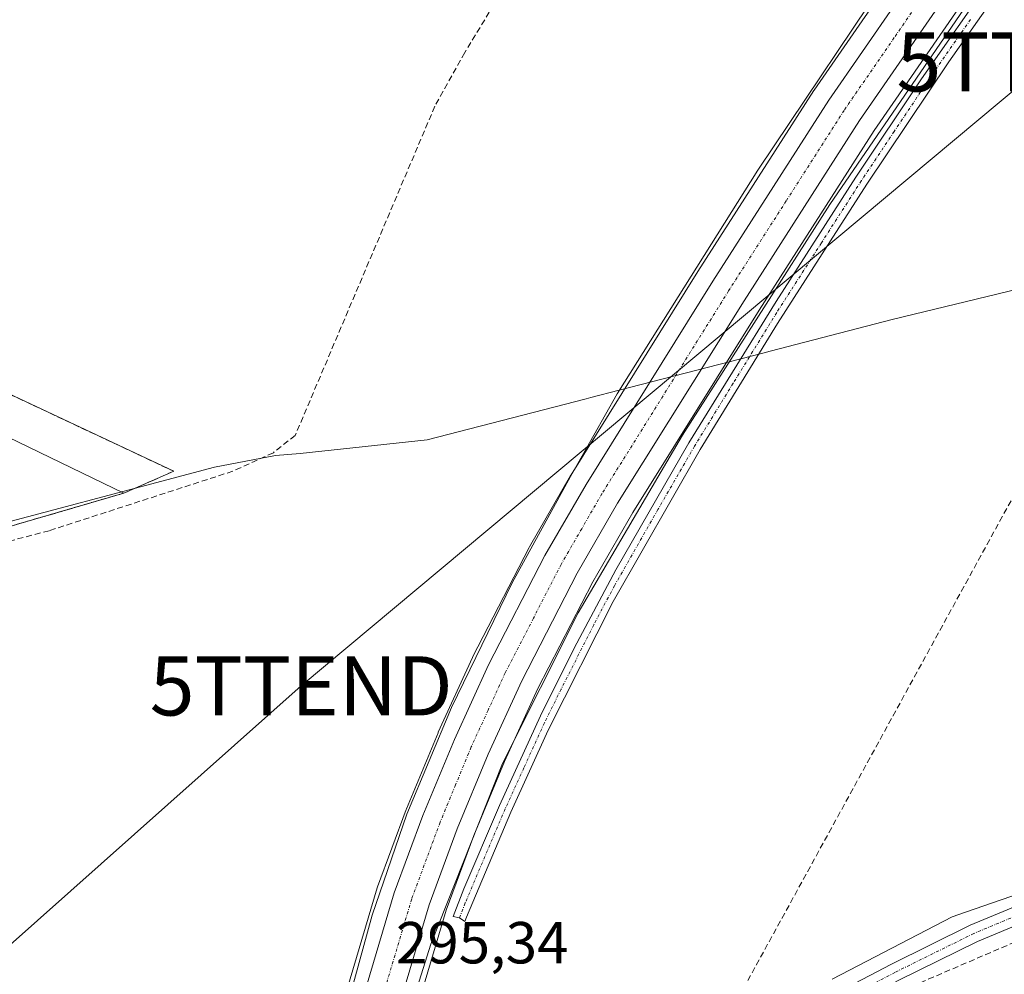
# Model space of a CAD drawing. Units: metres. Extents: x 604661 to 608129, y 4687577 to 4689942.
# Drawn here: x 605475 to 605641, y 4687891 to 4688052 of the extents above; entities that cross this region are included whole.
import ezdxf
from ezdxf.enums import TextEntityAlignment as Align

# ---------------------------------------------------------------- set-up
doc = ezdxf.new("R2010")
doc.units = ezdxf.units.M
doc.header["$MEASUREMENT"] = 0
for name, pattern in [('TRAZO_Y_PUNTO', [1, 0.5, -0.25, 0, -0.25]), ('TRAZOS', [0.75, 0.5, -0.25]), ('TRAZOSX2', [1.5, 1, -0.5])]:
    doc.linetypes.add(name, pattern=pattern)
doc.layers.get('0').update_dxf_attribs({"lineweight": 5})
for name, color, linetype, lineweight in [('Agrupación de edificios', 2, 'TRAZOSX2', 0), ('Agrupación de edificios CxS', 19, 'Continuous', 0), ('Alambrada', 19, 'TRAZOS', 0), ('Camino', 19, 'Continuous', 0), ('Camino Cxs', 19, 'Continuous', 0), ('Camino eje', 39, 'TRAZO_Y_PUNTO', 13), ('Carretera de calzada única', 19, 'Continuous', 13), ('Carretera de calzada única Cxs', 19, 'Continuous', 13), ('Carretera de calzada única eje', 19, 'TRAZO_Y_PUNTO', 0), ('Conducción de hidrocarburos lineal', 6, 'TRAZOSX2', 0), ('Corriente artificial lineal', 5, 'TRAZOSX2', 13), ('Cultivos herbáceos CxS', 92, 'Continuous', 0), ('Curva de nivel normal', 36, 'Continuous', 0), ('Edificación', 1, 'Continuous', 13), ('Edificación Cxs', 1, 'Continuous', 13), ('Municipio', 9, 'Continuous', 13), ('Municipio CxS', 142, 'Continuous', 0), ('Núcleo urbano', 19, 'Continuous', 0), ('Núcleo urbano CxS', 19, 'Continuous', 0), ('Rótulo de punto de cota en terreno', 19, 'Continuous', 0), ('Seto lineal', 92, 'TRAZOSX2', 0), ('Tendido', 6, 'Continuous', 0), ('Torre de tendido puntual', 7, 'Continuous', 0)]:
    doc.layers.add(name, color=color, linetype=linetype, lineweight=lineweight)
doc.styles.add('Arial', font='txt', dxfattribs={"height": 0.2})

# ---------------------------------------------------------------- blocks, each defined once
blk = doc.blocks.new('*U158')
at = {"layer": 'Cultivos herbáceos CxS', "color": 92, "linetype": 'Continuous', "lineweight": 0}
for points in [[(605626.33, 4688065.33, 295.09), (605609.22, 4688040.58, 295.04), (605609.16, 4688040.49, 295.04), (605589.58, 4688009.9, 295.05), (605568.13, 4687975.55, 294.81), (605568.07, 4687975.46, 294.81), (605561.13, 4687963.43, 294.59), (605561.06, 4687963.31, 294.6), (605551.54, 4687944.86, 294.6), (605551.48, 4687944.73, 294.62), (605545.69, 4687932.09, 294.7), (605545.65, 4687931.99, 294.7), (605540.33, 4687919.16, 294.74), (605540.29, 4687919.05, 294.74), (605535.43, 4687905.95, 294.72), (605535.37, 4687905.77, 294.71), (605526.7, 4687876.58, 294.34)], [(605465.28, 4687964.51, 293.87), (605492.57, 4687972.48, 293.6), (605495.87, 4687973.93, 293.76), (605500.98, 4687976.17, 293.37), (605398.52, 4688024.28, 292.93)]]:
    blk.add_polyline3d(points, dxfattribs=at)
blk = doc.blocks.new('*U182')
at = {"layer": 'Carretera de calzada única Cxs', "color": 19, "linetype": 'Continuous', "lineweight": 13}
for points in [[(605633.85, 4688060, 295.48), (605616.87, 4688035.42, 295.6), (605597.39, 4688004.98, 295.49), (605576.01, 4687970.76, 295.55), (605569.19, 4687958.94, 295.37), (605559.82, 4687940.76, 295.33), (605554.12, 4687928.35, 295.2), (605548.91, 4687915.73, 295.11), (605544.16, 4687902.94, 295.08), (605535.62, 4687874.16, 295.07)], [(605473.67, 4687735.28, 293.81), (605478.55, 4687737.46, 293.88), (605481.26, 4687739.19, 293.92), (605484.35, 4687741.85, 293.91), (605490.39, 4687749.55, 293.86), (605498.85, 4687761.69, 293.96), (605501.8, 4687766.53, 293.97), (605507.66, 4687777.83, 294), (605510.94, 4687785.48, 294.15), (605515.07, 4687797.46, 294.24), (605518.14, 4687809.73, 294.37), (605521.51, 4687830.57, 294.92), (605523.83, 4687846.94, 294.77), (605527.69, 4687867.39, 295.05), (605529.58, 4687875.73, 294.97), (605538.25, 4687904.92, 295.2), (605543.1, 4687918.01, 295.3), (605548.42, 4687930.84, 295.27), (605554.21, 4687943.48, 295.3), (605563.73, 4687961.93, 295.3), (605570.67, 4687973.96, 295.57), (605592.12, 4688008.3, 295.79), (605611.69, 4688038.87, 295.82), (605628.8, 4688063.62, 295.7)]]:
    blk.add_polyline3d(points, dxfattribs=at)
blk = doc.blocks.new('5TTEND')
blk.add_text('5TTEND', height=10).set_placement((0, 0), align=Align.MIDDLE_CENTER)

msp = doc.modelspace()

# ---------------------------------------------------------------- linework, layer by layer
at = {"layer": 'Agrupación de edificios', "color": 2, "linetype": 'TRAZOSX2', "lineweight": 0}
for points in [[(605398.52, 4688024.28, 292.93), (605500.98, 4687976.17, 293.37), (605495.87, 4687973.93, 293.76), (605492.57, 4687972.48, 293.6)], [(605492.57, 4687972.48, 293.6), (605465.28, 4687964.51, 293.87)]]:
    msp.add_polyline3d(points, dxfattribs=at)
at = {"layer": 'Agrupación de edificios CxS', "color": 19, "linetype": 'Continuous', "lineweight": 0}
msp.add_polyline3d([(605398.52, 4688024.28, 292.93), (605500.98, 4687976.17, 293.37), (605495.87, 4687973.93, 293.76), (605492.57, 4687972.48, 293.6), (605465.28, 4687964.51, 293.87)], dxfattribs=at)
at = {"layer": 'Alambrada', "color": 19, "linetype": 'TRAZOS', "lineweight": 0}
msp.add_polyline3d([(605492.57, 4687972.48, 295.56), (605465.28, 4687964.51, 296.45)], dxfattribs=at)
at = {"layer": 'Camino', "color": 19, "linetype": 'Continuous', "lineweight": 0}
for points in [[(605892.44, 4688235.98, 296.08), (605868.43, 4688229.49, 296.37), (605849.26, 4688221.92, 296.06), (605848.01, 4688221.42, 296.07), (605837.12, 4688216.89, 295.79), (605818.78, 4688209.25, 295.79), (605805.5, 4688203.12, 295.66), (605782.96, 4688191.44, 295.49), (605770.21, 4688183.54, 295.46), (605760.97, 4688176.94, 295.34), (605747.21, 4688166.49, 295.19), (605716.68, 4688141.74, 294.9), (605694.36, 4688121.87, 294.85), (605683.76, 4688110.54, 294.81), (605657.85, 4688080.16, 294.79), (605640.59, 4688057.65, 294.7), (605631.97, 4688045.37, 294.51), (605618.12, 4688024.67, 294.4), (605603.02, 4688001.13, 294.37), (605589.93, 4687979.84, 294.26), (605575.25, 4687954.14, 294.15), (605564.27, 4687932.44, 294.1), (605557.96, 4687918.57, 294.05), (605550.48, 4687900.86, 294.19)], [(605550.48, 4687900.86, 294.19), (605550.19, 4687900.11, 294.18), (605549.28, 4687900.72, 294.32), (605548.23, 4687900.96, 294.46), (605550.04, 4687905.6, 294.47), (605556.06, 4687919.68, 294.25), (605562.99, 4687934.85, 294.35), (605568.67, 4687946.28, 294.42), (605575.69, 4687959.53, 294.36), (605588.06, 4687980.96, 294.58), (605602.78, 4688004.84, 294.6), (605616.29, 4688025.87, 294.62), (605627.35, 4688042.47, 294.84), (605639.34, 4688059.66, 294.92)], [(605548.14, 4687847.54, 294.14), (605543.63, 4687850.45, 294.48), (605543.51, 4687851.18, 294.52), (605543.71, 4687852.06, 294.55), (605544.24, 4687852.79, 294.57), (605544.87, 4687853.17, 294.57), (605580.55, 4687871.05, 294.04), (605594.77, 4687878.46, 294.02), (605607.7, 4687885.23, 294.07), (605608.97, 4687885.89, 294.09), (605622.19, 4687892.85, 294.04), (605635.59, 4687899.46, 294.08), (605652.02, 4687906.32, 294.1), (605668.62, 4687912.77, 294.16), (605687.04, 4687919.66, 294.26), (605705.23, 4687927.11, 294.54), (605715.59, 4687931.97, 294.38), (605727.03, 4687937.33, 294.76)], [(605729.02, 4687934.95, 294.7), (605716.87, 4687929.25, 294.79), (605688.14, 4687916.86, 294.43), (605669.69, 4687909.96, 294.2), (605653.15, 4687903.53, 294.14), (605636.84, 4687896.72, 294.12), (605623.56, 4687890.17, 294.08), (605610.71, 4687883.41, 294.25), (605601.03, 4687878.03, 294.1), (605596.16, 4687875.79, 294.11), (605581.92, 4687868.37, 294.16), (605553.44, 4687854.1, 294.19), (605550.12, 4687852.33, 294.27), (605549.48, 4687851.91, 294.29), (605549.3, 4687851.19, 294.26), (605551.86, 4687849.57, 294.06)]]:
    msp.add_polyline3d(points, dxfattribs=at)
at = {"layer": 'Camino Cxs', "color": 19, "linetype": 'Continuous', "lineweight": 0}
for points in [[(605640.59, 4688057.65, 294.7), (605631.97, 4688045.37, 294.51), (605618.12, 4688024.67, 294.4), (605603.02, 4688001.13, 294.37), (605589.93, 4687979.84, 294.26), (605575.25, 4687954.14, 294.15), (605564.27, 4687932.44, 294.1), (605557.96, 4687918.57, 294.05), (605550.48, 4687900.86, 294.19), (605550.48, 4687900.86, 294.19), (605550.19, 4687900.11, 294.18), (605549.28, 4687900.72, 294.32), (605548.23, 4687900.96, 294.46), (605550.04, 4687905.6, 294.47), (605556.06, 4687919.68, 294.25), (605562.99, 4687934.85, 294.35), (605568.67, 4687946.28, 294.42), (605575.69, 4687959.53, 294.36), (605588.06, 4687980.96, 294.58), (605602.78, 4688004.84, 294.6), (605616.29, 4688025.87, 294.62), (605627.35, 4688042.47, 294.84), (605639.34, 4688059.66, 294.92)], [(605608.97, 4687885.89, 294.09), (605622.19, 4687892.85, 294.04), (605635.59, 4687899.46, 294.08), (605652.02, 4687906.32, 294.1), (605668.62, 4687912.77, 294.16), (605687.04, 4687919.66, 294.26), (605705.23, 4687927.11, 294.54), (605715.59, 4687931.97, 294.38), (605727.03, 4687937.33, 294.76), (605729.03, 4687934.95, 294.7), (605716.87, 4687929.25, 294.79), (605688.14, 4687916.86, 294.43), (605669.69, 4687909.96, 294.2), (605653.15, 4687903.53, 294.14), (605636.84, 4687896.72, 294.12), (605623.56, 4687890.17, 294.08)]]:
    msp.add_polyline3d(points, dxfattribs=at)
at = {"layer": 'Camino eje', "color": 39, "linetype": 'TRAZO_Y_PUNTO', "lineweight": 13}
for points in [[(605635.66, 4688052.52, 294.7), (605629.66, 4688043.92, 294.67), (605622.74, 4688033.57, 294.58), (605617.21, 4688025.27, 294.5), (605610.45, 4688014.76, 294.48), (605602.9, 4688002.99, 294.43), (605595.54, 4687991.05, 294.44), (605589, 4687980.4, 294.41), (605582.81, 4687969.69, 294.26), (605575.47, 4687956.84, 294.26), (605571.96, 4687950.21, 294.19), (605566.47, 4687939.36, 294.12), (605563.63, 4687933.65, 294.18), (605560.17, 4687926.06, 294.16), (605557.01, 4687919.13, 294.11), (605554, 4687912.09, 294.25), (605550.26, 4687903.23, 294.35), (605549.28, 4687900.72, 294.32)], [(605728.03, 4687936.14, 294.71), (605716.23, 4687930.61, 294.59), (605705.83, 4687925.73, 294.88), (605687.59, 4687918.26, 294.31), (605669.16, 4687911.37, 294.18), (605652.59, 4687904.93, 294.12), (605636.22, 4687898.09, 294.1), (605622.88, 4687891.51, 294.06), (605616.45, 4687888.13, 294.06), (605609.84, 4687884.65, 294.17), (605609.21, 4687884.32, 294.15), (605606.44, 4687882.62, 294.08), (605602.6, 4687880.72, 294.08), (605600.24, 4687879.47, 294.08), (605597.81, 4687878.35, 294.08), (605595.47, 4687877.13, 294.07), (605581.24, 4687869.71, 294.11), (605546.77, 4687852.44, 294.47), (605546.29, 4687851.84, 294.46), (605546.15, 4687851.08, 294.43), (605563.84, 4687839.66, 293.73), (605579.97, 4687829.22, 293.83), (605599.28, 4687814.58, 293.99), (605618.62, 4687800.19, 294.15)]]:
    msp.add_polyline3d(points, dxfattribs=at)
at = {"layer": 'Carretera de calzada única', "color": 19, "linetype": 'Continuous', "lineweight": 13}
for points in [[(605473.67, 4687735.28, 293.81), (605478.55, 4687737.46, 293.88), (605481.26, 4687739.19, 293.92), (605484.35, 4687741.85, 293.91), (605490.39, 4687749.55, 293.86), (605498.85, 4687761.69, 293.96), (605501.8, 4687766.53, 293.97), (605507.66, 4687777.83, 294), (605510.94, 4687785.48, 294.15), (605515.07, 4687797.46, 294.24), (605518.14, 4687809.73, 294.37), (605521.51, 4687830.57, 294.92), (605523.83, 4687846.94, 294.77), (605527.69, 4687867.39, 295.05), (605529.58, 4687875.73, 294.97), (605538.25, 4687904.92, 295.2), (605543.1, 4687918.01, 295.3), (605548.42, 4687930.84, 295.27), (605554.21, 4687943.48, 295.3), (605563.73, 4687961.93, 295.3), (605570.67, 4687973.96, 295.57), (605592.12, 4688008.3, 295.79), (605611.69, 4688038.87, 295.82), (605628.8, 4688063.62, 295.7)], [(605633.85, 4688060, 295.48), (605616.87, 4688035.42, 295.6), (605597.39, 4688004.98, 295.49), (605576.01, 4687970.76, 295.55), (605569.19, 4687958.94, 295.37), (605559.82, 4687940.76, 295.33), (605554.12, 4687928.35, 295.2), (605548.91, 4687915.73, 295.11), (605544.16, 4687902.94, 295.08), (605535.62, 4687874.16, 295.07), (605533.92, 4687866.71, 295.05), (605533.8, 4687866.12, 295.04), (605529.98, 4687845.92, 294.96), (605528.89, 4687838.21, 294.92), (605527.67, 4687829.62, 294.78), (605524.26, 4687808.48, 294.66), (605521.05, 4687795.69, 294.8), (605516.76, 4687783.23, 294.68), (605513.28, 4687775.17, 294.44), (605507.23, 4687763.46, 294.43), (605496.89, 4687746.48, 294.4)]]:
    msp.add_polyline3d(points, dxfattribs=at)
at = {"layer": 'Carretera de calzada única eje', "color": 19, "linetype": 'TRAZO_Y_PUNTO', "lineweight": 0}
msp.add_polyline3d([(605631.32, 4688061.82, 295.8), (605622.76, 4688049.43, 295.8), (605614.28, 4688037.14, 295.78), (605604.5, 4688021.85, 295.74), (605594.76, 4688006.64, 295.73), (605573.35, 4687972.37, 295.71), (605569.94, 4687966.46, 295.65), (605566.46, 4687960.44, 295.67), (605561.78, 4687951.34, 295.63), (605557.01, 4687942.12, 295.6), (605554.12, 4687935.8, 295.54), (605551.26, 4687929.59, 295.5), (605548.62, 4687923.18, 295.5), (605546.01, 4687916.87, 295.43), (605541.21, 4687903.93, 295.36), (605536.92, 4687889.53, 295.34)], dxfattribs=at)
at = {"layer": 'Conducción de hidrocarburos lineal', "color": 6, "linetype": 'TRAZOSX2', "lineweight": 0}
msp.add_polyline3d([(605312.76, 4687682.88, 293.69), (605398.84, 4687786.93, 293.61), (605412.4, 4687795.25, 293.89), (605424.63, 4687797.64, 294.29), (605438.04, 4687804.79, 293.99), (605567.91, 4687869.81, 293.94), (605595.11, 4687884.85, 294), (605667.36, 4688016.51, 294.56), (605689.53, 4688027.26, 294.55), (605847.46, 4688112.32, 294.81), (605956.06, 4688208.81, 295.2)], dxfattribs=at)
at = {"layer": 'Corriente artificial lineal', "color": 5, "linetype": 'TRAZOSX2', "lineweight": 13}
msp.add_polyline3d([(605578.51, 4688359.41, 295.06), (605593.24, 4688168.62, 294.16), (605596.1, 4688124.49, 294.45), (605594.27, 4688118.96, 294.1), (605550.16, 4688046.92, 293.81), (605545.11, 4688037.83, 293.72), (605521.52, 4687982.23, 293.7), (605517.82, 4687979.31, 293.67), (605510.95, 4687976.17, 293.45), (605479.92, 4687966.13, 293.58), (605442.45, 4687956.27, 293.66), (605439.72, 4687955.87, 293.8)], dxfattribs=at)
at = {"layer": 'Cultivos herbáceos CxS', "color": 92, "linetype": 'Continuous', "lineweight": 0}
for points in [[(605526.7, 4687876.58, 294.34), (605535.37, 4687905.77, 294.71), (605535.43, 4687905.95, 294.72), (605540.29, 4687919.05, 294.74), (605540.33, 4687919.16, 294.74), (605545.65, 4687931.99, 294.7), (605545.69, 4687932.09, 294.7), (605551.48, 4687944.73, 294.62), (605551.54, 4687944.86, 294.6), (605561.06, 4687963.31, 294.6), (605561.13, 4687963.43, 294.59), (605568.07, 4687975.46, 294.81), (605568.13, 4687975.55, 294.81), (605589.58, 4688009.9, 295.05), (605609.16, 4688040.49, 295.04), (605609.22, 4688040.58, 295.04), (605626.33, 4688065.33, 295.09)], [(605845.32, 4688064.01, 294.99), (605807.92, 4688044.44, 294.96), (605761.11, 4688032.03, 294.84), (605747.74, 4688028.76, 294.74), (605708.13, 4688019.06, 294.77), (605669.48, 4688008.96, 294.5), (605682.49, 4687992.69, 294.65), (605687.23, 4687986.33, 294.67), (605698.26, 4687972.6, 294.66), (605708.98, 4687958.8, 294.52), (605727.03, 4687937.33, 294.76), (605729.03, 4687934.95, 294.7), (605729.49, 4687934.4, 294.71), (605634.82, 4687901.68, 294.06), (605632.52, 4687900.87, 294.05), (605612.24, 4687890.35, 294.02)], [(605538.52, 4687873.4, 294.87), (605547.01, 4687901.99, 294.69), (605551.7, 4687914.64, 294.64), (605556.87, 4687927.15, 294.75), (605562.52, 4687939.45, 294.88), (605571.82, 4687957.5, 294.89), (605578.58, 4687969.22, 294.98), (605599.93, 4688003.38, 294.91), (605619.37, 4688033.76, 295.1), (605636.29, 4688058.25, 295.02)], [(605538.52, 4687873.4, 294.87), (605547.01, 4687901.99, 294.69), (605551.7, 4687914.64, 294.64), (605556.87, 4687927.15, 294.75), (605562.52, 4687939.45, 294.88), (605571.82, 4687957.5, 294.89), (605578.58, 4687969.22, 294.98), (605599.93, 4688003.38, 294.91), (605619.37, 4688033.76, 295.1), (605636.29, 4688058.25, 295.02)], [(605398.52, 4688024.28, 292.93), (605500.98, 4687976.17, 293.37), (605495.87, 4687973.93, 293.76), (605492.57, 4687972.48, 293.6), (605465.28, 4687964.51, 293.87)], [(605729.49, 4687934.4, 294.71), (605729.48, 4687934.4, 294.71), (605723.27, 4687932.25, 294.41), (605709.81, 4687927.6, 294.33), (605688.07, 4687920.08, 294.26), (605634.82, 4687901.68, 294.06), (605632.52, 4687900.87, 294.05), (605612.24, 4687890.35, 294.02)]]:
    msp.add_polyline3d(points, dxfattribs=at)
at = {"layer": 'Curva de nivel normal', "color": 36, "linetype": 'Continuous', "lineweight": 0}
for points in [[(605527.76, 4687876.55, 295), (605534.55, 4687901.16, 295), (605540.41, 4687918.26, 295), (605547.95, 4687936.26, 295), (605558.2, 4687957.31, 295), (605568.02, 4687975.28, 295), (605575.93, 4687989.24, 295), (605599.68, 4688027.07, 295), (605623.74, 4688062.92, 295)], [(605634.53, 4688054.26, 295), (605611.86, 4688021.26, 295), (605586.95, 4687982.26, 295), (605569.33, 4687952.26, 295), (605556.57, 4687926.77, 295), (605544.45, 4687896.28, 295), (605533.44, 4687861.42, 295)]]:
    msp.add_polyline3d(points, dxfattribs=at)
at = {"layer": 'Edificación', "color": 1, "linetype": 'Continuous', "lineweight": 13}
for points in [[(605398.52, 4688024.28, 295.49), (605500.98, 4687976.17, 298.04), (605492.57, 4687972.48, 295.56)], [(605492.57, 4687972.48, 295.56), (605431.89, 4688001.82, 296.32), (605430.62, 4687999.38, 296.29)]]:
    msp.add_polyline3d(points, dxfattribs=at)
at = {"layer": 'Edificación Cxs', "color": 1, "linetype": 'Continuous', "lineweight": 13}
msp.add_polyline3d([(605430.62, 4687999.38, 296.29), (605422.62, 4688005.66, 297.02), (605416.3, 4687990.44, 296.94), (605410.12, 4687992.73, 294.73), (605414.64, 4688004, 296.22), (605395.76, 4688012.5, 295.1), (605397.85, 4688018.09, 298.08), (605387.84, 4688011.78, 293.35), (605385.42, 4688015.85, 294.85), (605398.52, 4688024.28, 295.49), (605500.98, 4687976.17, 298.04), (605492.57, 4687972.48, 295.56), (605431.89, 4688001.82, 296.32), (605430.62, 4687999.38, 296.29)], close=True, dxfattribs=at)
at = {"layer": 'Municipio', "color": 9, "linetype": 'Continuous', "lineweight": 13}
msp.add_polyline3d([(605446.3, 4687960.54, 293.58), (605498.96, 4687974.52, 293.68), (605507.89, 4687976.89, 293.29), (605518.16, 4687978.85, 293.72), (605522.36, 4687979.18, 293.66), (605543.82, 4687981.47, 293.93), (605570.71, 4687988.42, 294.02), (605571.48, 4687988.62, 294.03), (605576.24, 4687989.86, 294.83), (605600.57, 4687996.15, 294.33), (605601.79, 4687996.47, 294.26), (605622.41, 4688001.8, 294.09), (605659.85, 4688010.88, 294.2), (605736.12, 4688029.37, 294.69), (605787.95, 4688043.51, 294.67), (605811.02, 4688049.14, 294.83), (605848.68, 4688066.46, 294.92), (605855.25, 4688068.88, 295.43), (605863.86, 4688072.07, 295.34), (605877.02, 4688077.13, 295.54), (605888.28, 4688081.78, 295.49), (605904.5, 4688090.26, 295.51)], dxfattribs=at)
msp.add_polyline3d([(605446.3, 4687960.54, 293.58), (605498.96, 4687974.52, 293.68), (605507.89, 4687976.89, 293.29), (605518.16, 4687978.85, 293.72), (605522.36, 4687979.18, 293.66), (605543.82, 4687981.47, 293.93), (605570.71, 4687988.42, 294.02), (605571.48, 4687988.62, 294.03), (605576.24, 4687989.86, 294.83), (605600.57, 4687996.15, 294.33), (605601.79, 4687996.47, 294.26), (605622.41, 4688001.8, 294.09), (605659.85, 4688010.88, 294.2), (605736.12, 4688029.37, 294.69), (605787.95, 4688043.51, 294.67), (605811.02, 4688049.14, 294.83), (605848.68, 4688066.46, 294.92), (605855.25, 4688068.88, 295.43), (605863.86, 4688072.07, 295.34), (605877.02, 4688077.13, 295.54), (605888.28, 4688081.78, 295.49), (605904.5, 4688090.26, 295.51)], dxfattribs=at)
at = {"layer": 'Municipio CxS', "color": 142, "linetype": 'Continuous', "lineweight": 0}
for points in [[(605904.5, 4688090.26, 295.51), (605888.28, 4688081.78, 295.49), (605877.02, 4688077.13, 295.54), (605863.86, 4688072.07, 295.34), (605855.25, 4688068.88, 295.43), (605848.68, 4688066.46, 294.92), (605811.02, 4688049.14, 294.83), (605787.95, 4688043.51, 294.67), (605736.12, 4688029.37, 294.69), (605659.85, 4688010.88, 294.2), (605622.41, 4688001.8, 294.09), (605601.79, 4687996.47, 294.26), (605600.57, 4687996.15, 294.33), (605576.24, 4687989.86, 294.83), (605571.48, 4687988.62, 294.03), (605570.71, 4687988.42, 294.02), (605543.82, 4687981.47, 293.93), (605522.36, 4687979.18, 293.66), (605518.16, 4687978.85, 293.72), (605507.89, 4687976.89, 293.29), (605498.96, 4687974.52, 293.68), (605446.3, 4687960.54, 293.58)], [(605446.3, 4687960.54, 293.58), (605498.96, 4687974.52, 293.68), (605507.89, 4687976.89, 293.29), (605518.16, 4687978.85, 293.72), (605522.36, 4687979.18, 293.66), (605543.82, 4687981.47, 293.93), (605570.71, 4687988.42, 294.02), (605571.48, 4687988.62, 294.03), (605576.24, 4687989.86, 294.83), (605600.57, 4687996.15, 294.33), (605601.79, 4687996.47, 294.26), (605622.41, 4688001.8, 294.09), (605659.85, 4688010.88, 294.2), (605736.12, 4688029.37, 294.69), (605787.95, 4688043.51, 294.67), (605811.02, 4688049.14, 294.83), (605848.68, 4688066.46, 294.92), (605855.25, 4688068.88, 295.43), (605863.86, 4688072.07, 295.34), (605877.02, 4688077.13, 295.54), (605888.28, 4688081.78, 295.49), (605904.5, 4688090.26, 295.51)], [(605904.5, 4688090.26, 295.51), (605888.28, 4688081.78, 295.49), (605877.02, 4688077.13, 295.54), (605863.86, 4688072.07, 295.34), (605855.25, 4688068.88, 295.43), (605848.68, 4688066.46, 294.92), (605811.02, 4688049.14, 294.83), (605787.95, 4688043.51, 294.67), (605736.12, 4688029.37, 294.69), (605659.85, 4688010.88, 294.2), (605622.41, 4688001.8, 294.09), (605601.79, 4687996.47, 294.26), (605600.57, 4687996.15, 294.33), (605576.24, 4687989.86, 294.83), (605571.48, 4687988.62, 294.03), (605570.71, 4687988.42, 294.02), (605543.82, 4687981.46, 293.93), (605522.36, 4687979.18, 293.66), (605518.16, 4687978.85, 293.72), (605507.89, 4687976.89, 293.29), (605498.96, 4687974.52, 293.68), (605446.3, 4687960.54, 293.58)], [(605446.3, 4687960.54, 293.58), (605498.96, 4687974.52, 293.68), (605507.89, 4687976.89, 293.29), (605518.16, 4687978.85, 293.72), (605522.36, 4687979.18, 293.66), (605543.82, 4687981.46, 293.93), (605570.71, 4687988.42, 294.02), (605571.48, 4687988.62, 294.03), (605576.24, 4687989.86, 294.83), (605600.57, 4687996.15, 294.33), (605601.79, 4687996.47, 294.26), (605622.41, 4688001.8, 294.09), (605659.85, 4688010.88, 294.2), (605736.12, 4688029.37, 294.69), (605787.95, 4688043.51, 294.67), (605811.02, 4688049.14, 294.83), (605848.68, 4688066.46, 294.92), (605855.25, 4688068.88, 295.43), (605863.86, 4688072.07, 295.34), (605877.02, 4688077.13, 295.54), (605888.28, 4688081.78, 295.49), (605904.5, 4688090.26, 295.51)]]:
    msp.add_polyline3d(points, dxfattribs=at)
at = {"layer": 'Núcleo urbano', "color": 19, "linetype": 'Continuous', "lineweight": 0}
for points in [[(605526.7, 4687876.58, 294.34), (605535.37, 4687905.77, 294.71), (605535.43, 4687905.95, 294.72), (605540.29, 4687919.05, 294.74), (605540.33, 4687919.16, 294.74), (605545.65, 4687931.99, 294.7), (605545.69, 4687932.09, 294.7), (605551.48, 4687944.73, 294.62), (605551.54, 4687944.86, 294.6), (605561.06, 4687963.31, 294.6), (605561.13, 4687963.43, 294.59), (605568.07, 4687975.46, 294.81), (605568.13, 4687975.55, 294.81), (605589.58, 4688009.9, 295.05), (605609.16, 4688040.49, 295.04), (605609.22, 4688040.58, 295.04), (605626.33, 4688065.33, 295.09)], [(605538.52, 4687873.4, 294.87), (605547.01, 4687901.99, 294.69), (605551.7, 4687914.64, 294.64), (605556.87, 4687927.15, 294.75), (605562.52, 4687939.45, 294.88), (605571.82, 4687957.5, 294.89), (605578.58, 4687969.22, 294.98), (605599.93, 4688003.38, 294.91), (605619.37, 4688033.76, 295.1), (605636.29, 4688058.25, 295.02)], [(605398.52, 4688024.28, 292.93), (605500.98, 4687976.17, 293.37), (605495.87, 4687973.93, 293.76), (605492.57, 4687972.48, 293.6), (605465.28, 4687964.51, 293.87)], [(605729.49, 4687934.4, 294.71), (605729.48, 4687934.4, 294.71), (605723.27, 4687932.25, 294.41), (605709.81, 4687927.6, 294.33), (605688.07, 4687920.08, 294.26), (605634.82, 4687901.68, 294.06), (605632.52, 4687900.87, 294.05), (605612.24, 4687890.35, 294.02)]]:
    msp.add_polyline3d(points, dxfattribs=at)
at = {"layer": 'Núcleo urbano CxS', "color": 19, "linetype": 'Continuous', "lineweight": 0}
for points in [[(605526.7, 4687876.58, 294.34), (605535.37, 4687905.77, 294.71), (605535.43, 4687905.95, 294.72), (605540.29, 4687919.05, 294.74), (605540.33, 4687919.16, 294.74), (605545.65, 4687931.99, 294.7), (605545.69, 4687932.09, 294.7), (605551.48, 4687944.73, 294.62), (605551.54, 4687944.86, 294.6), (605561.06, 4687963.31, 294.6), (605561.13, 4687963.43, 294.59), (605568.07, 4687975.46, 294.81), (605568.13, 4687975.55, 294.81), (605589.58, 4688009.9, 295.05), (605609.16, 4688040.49, 295.04), (605609.22, 4688040.58, 295.04), (605626.33, 4688065.33, 295.09)], [(605636.29, 4688058.25, 295.02), (605619.37, 4688033.76, 295.1), (605599.93, 4688003.38, 294.91), (605578.58, 4687969.22, 294.98), (605571.82, 4687957.5, 294.89), (605562.52, 4687939.45, 294.88), (605556.87, 4687927.15, 294.75), (605551.7, 4687914.64, 294.64), (605547.01, 4687901.99, 294.69), (605538.52, 4687873.4, 294.87)], [(605398.52, 4688024.28, 292.93), (605500.98, 4687976.17, 293.37), (605495.87, 4687973.93, 293.76), (605492.57, 4687972.48, 293.6), (605465.28, 4687964.51, 293.87)], [(605612.24, 4687890.35, 294.02), (605632.52, 4687900.87, 294.05), (605634.82, 4687901.68, 294.06), (605729.49, 4687934.4, 294.71), (605742.95, 4687918.37, 294.99), (605757.11, 4687902.54, 294.79), (605757.11, 4687902.54, 294.79), (605734.42, 4687862.88, 294.76)]]:
    msp.add_polyline3d(points, dxfattribs=at)
at = {"layer": 'Seto lineal', "color": 92, "linetype": 'TRAZOSX2', "lineweight": 0}
msp.add_polyline3d([(605716.01, 4687928.51, 295.9), (605676.28, 4687910.87, 300.26), (605618.8, 4687886.17, 307.03), (605607.76, 4687880.13, 304.96)], dxfattribs=at)
at = {"layer": 'Tendido', "color": 6, "linetype": 'Continuous', "lineweight": 0}
msp.add_polyline3d([(605648.74, 4688045.35, 294.43), (605522.53, 4687939.91, 293.51), (605382.67, 4687815.53, 293.52)], dxfattribs=at)

# ---------------------------------------------------------------- block references
at = {"layer": 'Carretera de calzada única Cxs', "color": 19, "linetype": 'Continuous', "lineweight": 13}
msp.add_blockref('*U182', (0, 0), dxfattribs=at)
at = {"layer": 'Cultivos herbáceos CxS', "color": 92, "linetype": 'Continuous', "lineweight": 0}
msp.add_blockref('*U158', (0, 0), dxfattribs=at)
at = {"layer": 'Torre de tendido puntual', "linetype": 'Continuous', "lineweight": 0}
for p in [(605648.74, 4688045.35, 294.35), (605522.53, 4687939.91, 293.56)]:
    msp.add_blockref('5TTEND', p, dxfattribs=at)

# ---------------------------------------------------------------- texts
at = {"layer": 'Rótulo de punto de cota en terreno', "color": 19, "linetype": 'Continuous', "lineweight": 0, "style": 'Arial'}
msp.add_text('295,34', height=7, dxfattribs=at).set_placement((605538.55, 4687890.83), align=Align.BOTTOM_LEFT)

doc.saveas('drawing.dxf')
